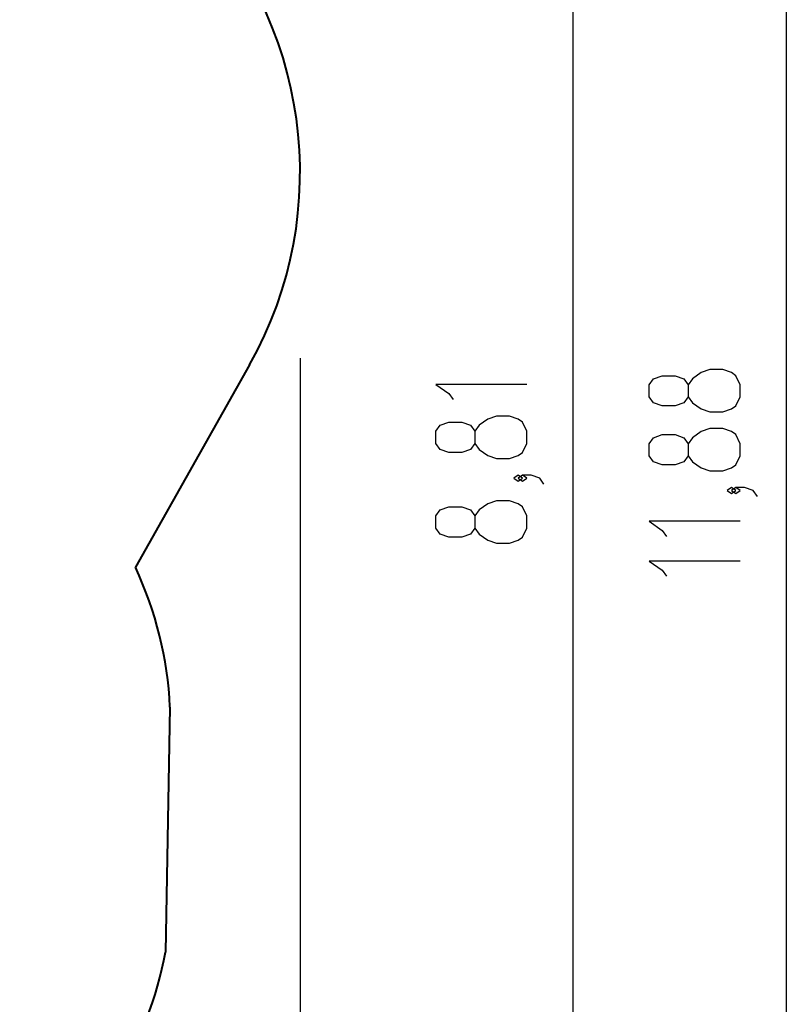
# Model space of a CAD drawing. Units: inches. Extents: x 191 to 401, y 102 to 317.
# Drawn here: x 364 to 400, y 160 to 207 of the extents above; entities that cross this region are included whole.
import ezdxf

# ---------------------------------------------------------------- set-up
doc = ezdxf.new("R2010")
doc.units = ezdxf.units.IN
doc.header["$MEASUREMENT"] = 0
doc.layers.add('Ebene 1', color=7, linetype='Continuous')

# ---------------------------------------------------------------- blocks, each defined once
blk = doc.blocks.new('block 2')
at = {"layer": 'Ebene 1', "color": 179, "lineweight": 25, "true_color": 0x1a171b}
for points in [[(400.339, 244.533), (400.339, 125.736)], [(390.162, 229.815), (390.162, 141.752)], [(377.169, 190.896), (377.169, 102.38)], [(398.139, 189.052), (398.139, 189.629), (397.933, 190.062), (397.726, 190.207), (397.314, 190.351), (396.695, 190.351), (396.282, 190.207), (395.87, 189.918), (395.664, 189.629), (395.664, 189.052), (395.458, 188.763), (395.045, 188.619), (394.427, 188.619), (394.014, 188.763), (393.807, 189.052), (393.807, 189.629), (394.014, 189.918), (394.427, 190.062), (395.045, 190.062), (395.458, 189.918), (395.664, 189.629)], [(387.963, 189.645), (383.631, 189.645), (384.25, 189.211), (384.456, 188.923)], [(395.664, 189.052), (395.87, 188.763), (396.282, 188.474), (396.695, 188.33), (397.314, 188.33), (397.726, 188.474), (397.933, 188.619), (398.139, 189.052)], [(387.963, 186.831), (387.963, 187.409), (387.756, 187.842), (387.55, 187.986), (387.137, 188.131), (386.519, 188.131), (386.106, 187.986), (385.694, 187.697), (385.487, 187.409), (385.487, 186.831), (385.281, 186.543), (384.868, 186.398), (384.25, 186.398), (383.837, 186.543), (383.631, 186.831), (383.631, 187.409), (383.837, 187.697), (384.25, 187.842), (384.868, 187.842), (385.281, 187.697), (385.487, 187.409)], [(398.139, 186.238), (398.139, 186.816), (397.933, 187.249), (397.726, 187.393), (397.314, 187.538), (396.695, 187.538), (396.282, 187.393), (395.87, 187.105), (395.664, 186.816), (395.664, 186.238), (395.458, 185.95), (395.045, 185.805), (394.427, 185.805), (394.014, 185.95), (393.807, 186.238), (393.807, 186.816), (394.014, 187.105), (394.427, 187.249), (395.045, 187.249), (395.458, 187.105), (395.664, 186.816)], [(385.487, 186.831), (385.694, 186.543), (386.106, 186.254), (386.519, 186.109), (387.137, 186.109), (387.55, 186.254), (387.756, 186.398), (387.963, 186.831)], [(395.664, 186.238), (395.87, 185.95), (396.282, 185.661), (396.695, 185.517), (397.314, 185.517), (397.726, 185.661), (397.933, 185.805), (398.139, 186.238)], [(387.756, 185.173), (387.55, 185.317), (387.344, 185.173), (387.55, 185.028), (387.756, 185.173), (387.756, 185.173)], [(388.787, 184.884), (388.581, 185.173), (388.169, 185.317), (387.756, 185.317), (387.55, 185.173), (387.756, 185.028), (387.963, 185.173), (387.756, 185.317)], [(397.933, 184.58), (397.726, 184.725), (397.52, 184.58), (397.726, 184.436), (397.933, 184.58), (397.933, 184.58)], [(398.964, 184.291), (398.757, 184.58), (398.345, 184.725), (397.933, 184.725), (397.726, 184.58), (397.933, 184.436), (398.139, 184.58), (397.933, 184.725)], [(387.963, 182.793), (387.963, 183.37), (387.756, 183.803), (387.55, 183.948), (387.137, 184.092), (386.519, 184.092), (386.106, 183.948), (385.694, 183.659), (385.487, 183.37), (385.487, 182.793), (385.281, 182.504), (384.868, 182.36), (384.25, 182.36), (383.837, 182.504), (383.631, 182.793), (383.631, 183.37), (383.837, 183.659), (384.25, 183.803), (384.868, 183.803), (385.281, 183.659), (385.487, 183.37)], [(385.487, 182.793), (385.694, 182.504), (386.106, 182.215), (386.519, 182.071), (387.137, 182.071), (387.55, 182.215), (387.756, 182.36), (387.963, 182.793)], [(398.139, 183.114), (393.807, 183.114), (394.427, 182.681), (394.633, 182.393)], [(398.139, 181.215), (393.807, 181.215), (394.427, 180.782), (394.633, 180.494)]]:
    blk.add_lwpolyline(points, dxfattribs=at)
at = {"layer": 'Ebene 1', "color": 179, "lineweight": 40, "true_color": 0x1a171b}
for points in [[(374.755, 190.584), (369.307, 180.924)], [(370.957, 174.254), (370.745, 162.563)]]:
    blk.add_lwpolyline(points, dxfattribs=at)
for points in [[(374.755, 190.584), (378.868, 197.877), (377.609, 207.085), (371.688, 213.005)], [(370.957, 174.254), (370.845, 176.563), (370.285, 178.829), (369.307, 180.924)], [(363.792, 151.712), (367.443, 154.274), (369.942, 158.175), (370.745, 162.563)]]:
    blk.add_open_spline(points, degree=3, dxfattribs=at)

msp = doc.modelspace()

# ---------------------------------------------------------------- block references
at = {"layer": 'Ebene 1'}
msp.add_blockref('block 2', (0, 0), dxfattribs=at)

doc.saveas('drawing.dxf')
